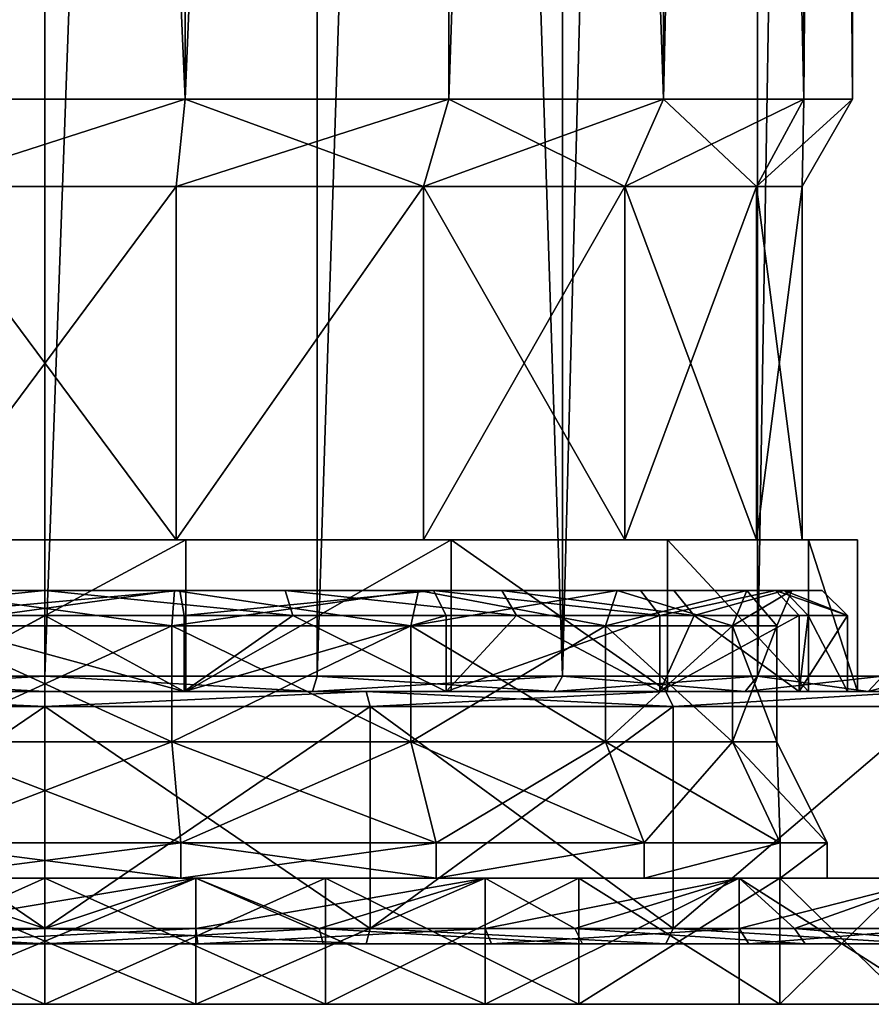
# Model space of a CAD drawing. Extents: x -25 to 195, y -156 to 155.
# Drawn here: x 0 to 16, y -156 to -137 of the extents above; entities that cross this region are included whole.
import ezdxf

# ---------------------------------------------------------------- set-up
doc = ezdxf.new("R2010")
doc.units = 0
doc.header["$MEASUREMENT"] = 0

msp = doc.modelspace()

# ---------------------------------------------------------------- linework, layer by layer
for points in [[(0, -0.300003, -17.450001), (0, -149.699997, -17.450001), (-5.3923, -149.699997, -16.5959)], [(-5.3923, -0.300003, -16.5959), (0, -0.300003, -17.450001), (-5.3923, -149.699997, -16.5959)], [(0, -0.300003, 17.450001), (-5.3923, -149.699997, 16.5959), (0, -149.699997, 17.450001)], [(0, -0.300003, 17.450001), (-5.3923, -0.300003, 16.5959), (-5.3923, -149.699997, 16.5959)], [(5.3923, -0.300003, -16.5959), (5.3923, -149.699997, -16.5959), (0, -149.699997, -17.450001)], [(0, -0.300003, -17.450001), (5.3923, -0.300003, -16.5959), (0, -149.699997, -17.450001)], [(5.3923, -0.300003, 16.5959), (0, -149.699997, 17.450001), (5.3923, -149.699997, 16.5959)], [(5.3923, -0.300003, 16.5959), (0, -0.300003, 17.450001), (0, -149.699997, 17.450001)], [(5.3923, -0.300003, -16.5959), (10.2569, -149.699997, -14.1173), (5.3923, -149.699997, -16.5959)], [(5.3923, -0.300003, -16.5959), (10.2569, -0.300003, -14.1173), (10.2569, -149.699997, -14.1173)], [(10.2569, -0.300003, 14.1173), (5.3923, -149.699997, 16.5959), (10.2569, -149.699997, 14.1173)], [(10.2569, -0.300003, 14.1173), (5.3923, -0.300003, 16.5959), (5.3923, -149.699997, 16.5959)], [(14.1173, -0.300003, -10.2569), (14.1173, -149.699997, -10.2569), (10.2569, -149.699997, -14.1173)], [(10.2569, -0.300003, -14.1173), (14.1173, -0.300003, -10.2569), (10.2569, -149.699997, -14.1173)], [(14.1173, -0.300003, 10.2569), (10.2569, -149.699997, 14.1173), (14.1173, -149.699997, 10.2569)], [(14.1173, -0.300003, 10.2569), (10.2569, -0.300003, 14.1173), (10.2569, -149.699997, 14.1173)], [(16.5959, -0.300003, -5.3923), (16.5959, -149.699997, -5.3923), (14.1173, -149.699997, -10.2569)], [(14.1173, -0.300003, -10.2569), (16.5959, -0.300003, -5.3923), (14.1173, -149.699997, -10.2569)], [(16.5959, -0.300003, 5.3923), (14.1173, -149.699997, 10.2569), (16.5959, -149.699997, 5.3923)], [(16.5959, -0.300003, 5.3923), (14.1173, -0.300003, 10.2569), (14.1173, -149.699997, 10.2569)], [(-2.7784, -138.267899, 15.7569), (2.7784, -11.677002, 15.7569), (2.7784, -138.267899, 15.7569)], [(-2.7784, -11.677002, 15.7569), (2.7784, -11.677002, 15.7569), (-2.7784, -138.267899, 15.7569)], [(2.7784, -138.267899, -15.7569), (-2.7784, -11.677002, -15.7569), (-2.7784, -138.267899, -15.7569)], [(2.7784, -11.677002, -15.7569), (-2.7784, -11.677002, -15.7569), (2.7784, -138.267899, -15.7569)], [(2.7784, -138.267899, 15.7569), (8, -11.677002, 13.8564), (8, -138.267899, 13.8564)], [(2.7784, -11.677002, 15.7569), (8, -11.677002, 13.8564), (2.7784, -138.267899, 15.7569)], [(8, -138.267899, -13.8564), (8, -11.677002, -13.8564), (2.7784, -138.267899, -15.7569)], [(8, -11.677002, -13.8564), (2.7784, -11.677002, -15.7569), (2.7784, -138.267899, -15.7569)], [(8, -138.267899, 13.8564), (12.2567, -11.677002, 10.2846), (12.2567, -138.267899, 10.2846)], [(8, -11.677002, 13.8564), (12.2567, -11.677002, 10.2846), (8, -138.267899, 13.8564)], [(12.2567, -138.267899, -10.2846), (8, -11.677002, -13.8564), (8, -138.267899, -13.8564)], [(12.2567, -11.677002, -10.2846), (8, -11.677002, -13.8564), (12.2567, -138.267899, -10.2846)], [(12.2567, -138.267899, 10.2846), (15.0351, -11.677002, 5.4723), (15.0351, -138.267899, 5.4723)], [(12.2567, -11.677002, 10.2846), (15.0351, -11.677002, 5.4723), (12.2567, -138.267899, 10.2846)], [(15.0351, -138.267899, -5.4723), (12.2567, -11.677002, -10.2846), (12.2567, -138.267899, -10.2846)], [(15.0351, -11.677002, -5.4723), (12.2567, -11.677002, -10.2846), (15.0351, -138.267899, -5.4723)], [(15.0351, -138.267899, 5.4723), (16, -11.677002), (16, -138.267899)], [(15.0351, -11.677002, 5.4723), (16, -11.677002), (15.0351, -138.267899, 5.4723)], [(16, -11.677002), (15.0351, -11.677002, -5.4723), (16, -138.267899)], [(16, -138.267899), (15.0351, -11.677002, -5.4723), (15.0351, -138.267899, -5.4723)], [(2.7784, -138.267899, -15.7569), (-2.7784, -138.267899, -15.7569), (-2.6047, -140, -14.7721)], [(-2.7784, -138.267899, 15.7569), (2.7784, -138.267899, 15.7569), (-2.6047, -140, 14.7721)], [(2.7784, -138.267899, -15.7569), (-2.6047, -140, -14.7721), (2.6047, -140, -14.7721)], [(-2.6047, -140, 14.7721), (2.7784, -138.267899, 15.7569), (2.6047, -140, 14.7721)], [(7.5, -140, -12.9904), (2.7784, -138.267899, -15.7569), (2.6047, -140, -14.7721)], [(2.6047, -140, 14.7721), (8, -138.267899, 13.8564), (7.5, -140, 12.9904)], [(2.7784, -138.267899, 15.7569), (8, -138.267899, 13.8564), (2.6047, -140, 14.7721)], [(8, -138.267899, -13.8564), (2.7784, -138.267899, -15.7569), (7.5, -140, -12.9904)], [(11.4907, -140, -9.6418), (8, -138.267899, -13.8564), (7.5, -140, -12.9904)], [(7.5, -140, 12.9904), (12.2567, -138.267899, 10.2846), (11.4907, -140, 9.6418)], [(8, -138.267899, 13.8564), (12.2567, -138.267899, 10.2846), (7.5, -140, 12.9904)], [(12.2567, -138.267899, -10.2846), (8, -138.267899, -13.8564), (11.4907, -140, -9.6418)], [(14.0954, -140, -5.1303), (12.2567, -138.267899, -10.2846), (11.4907, -140, -9.6418)], [(11.4907, -140, 9.6418), (15.0351, -138.267899, 5.4723), (14.0954, -140, 5.1303)], [(12.2567, -138.267899, 10.2846), (15.0351, -138.267899, 5.4723), (11.4907, -140, 9.6418)], [(15.0351, -138.267899, -5.4723), (12.2567, -138.267899, -10.2846), (14.0954, -140, -5.1303)], [(15, -140), (15.0351, -138.267899, -5.4723), (14.0954, -140, -5.1303)], [(14.0954, -140, 5.1303), (16, -138.267899), (15, -140)], [(15.0351, -138.267899, 5.4723), (16, -138.267899), (14.0954, -140, 5.1303)], [(16, -138.267899), (15.0351, -138.267899, -5.4723), (15, -140)], [(-2.6047, -147, 14.7721), (2.6047, -140, 14.7721), (2.6047, -147, 14.7721)], [(-2.6047, -140, 14.7721), (2.6047, -140, 14.7721), (-2.6047, -147, 14.7721)], [(2.6047, -147, -14.7721), (-2.6047, -140, -14.7721), (-2.6047, -147, -14.7721)], [(2.6047, -140, -14.7721), (-2.6047, -140, -14.7721), (2.6047, -147, -14.7721)], [(2.6047, -147, 14.7721), (7.5, -140, 12.9904), (7.5, -147, 12.9904)], [(2.6047, -140, 14.7721), (7.5, -140, 12.9904), (2.6047, -147, 14.7721)], [(7.5, -147, -12.9904), (7.5, -140, -12.9904), (2.6047, -147, -14.7721)], [(7.5, -140, -12.9904), (2.6047, -140, -14.7721), (2.6047, -147, -14.7721)], [(7.5, -147, 12.9904), (11.4907, -140, 9.6418), (11.4907, -147, 9.6418)], [(7.5, -140, 12.9904), (11.4907, -140, 9.6418), (7.5, -147, 12.9904)], [(11.4907, -147, -9.6418), (7.5, -140, -12.9904), (7.5, -147, -12.9904)], [(11.4907, -140, -9.6418), (7.5, -140, -12.9904), (11.4907, -147, -9.6418)], [(11.4907, -147, 9.6418), (14.0954, -140, 5.1303), (14.0954, -147, 5.1303)], [(11.4907, -140, 9.6418), (14.0954, -140, 5.1303), (11.4907, -147, 9.6418)], [(14.0954, -147, -5.1303), (11.4907, -140, -9.6418), (11.4907, -147, -9.6418)], [(14.0954, -140, -5.1303), (11.4907, -140, -9.6418), (14.0954, -147, -5.1303)], [(14.0954, -147, 5.1303), (15, -140), (15, -147)], [(14.0954, -140, 5.1303), (15, -140), (14.0954, -147, 5.1303)], [(15, -140), (14.0954, -140, -5.1303), (15, -147)], [(15, -147), (14.0954, -140, -5.1303), (14.0954, -147, -5.1303)], [(-2.7957, -150, 15.8554), (2.7957, -147, 15.8554), (2.7957, -150, 15.8554)], [(-2.7957, -147, 15.8554), (2.7957, -147, 15.8554), (-2.7957, -150, 15.8554)], [(2.7957, -150, -15.8554), (2.7957, -147, -15.8554), (-2.7957, -150, -15.8554)], [(2.7957, -147, -15.8554), (-2.7957, -147, -15.8554), (-2.7957, -150, -15.8554)], [(-2.7957, -147, 15.8554), (2.6047, -147, 14.7721), (2.7957, -147, 15.8554)], [(-2.6047, -147, 14.7721), (2.6047, -147, 14.7721), (-2.7957, -147, 15.8554)], [(-2.7957, -147, -15.8554), (2.6047, -147, -14.7721), (-2.6047, -147, -14.7721)], [(-2.7957, -147, -15.8554), (2.7957, -147, -15.8554), (2.6047, -147, -14.7721)], [(2.6047, -147, 14.7721), (7.5, -147, 12.9904), (2.7957, -147, 15.8554)], [(2.6047, -147, -14.7721), (8.05, -147, -13.943), (7.5, -147, -12.9904)], [(2.7957, -147, -15.8554), (8.05, -147, -13.943), (2.6047, -147, -14.7721)], [(2.7957, -150, 15.8554), (8.05, -147, 13.943), (8.05, -150, 13.943)], [(2.7957, -147, 15.8554), (8.05, -147, 13.943), (2.7957, -150, 15.8554)], [(8.05, -150, -13.943), (8.05, -147, -13.943), (2.7957, -150, -15.8554)], [(8.05, -147, -13.943), (2.7957, -147, -15.8554), (2.7957, -150, -15.8554)], [(2.7957, -147, 15.8554), (7.5, -147, 12.9904), (8.05, -147, 13.943)], [(7.5, -147, 12.9904), (11.4907, -147, 9.6418), (8.05, -147, 13.943)], [(7.5, -147, -12.9904), (8.05, -147, -13.943), (11.4907, -147, -9.6418)], [(8.05, -150, 13.943), (8.05, -147, 13.943), (12.3333, -150, 10.3489)], [(8.05, -147, 13.943), (12.3333, -147, 10.3489), (12.3333, -150, 10.3489)], [(12.3333, -150, -10.3489), (8.05, -147, -13.943), (8.05, -150, -13.943)], [(12.3333, -147, -10.3489), (8.05, -147, -13.943), (12.3333, -150, -10.3489)], [(11.4907, -147, 9.6418), (12.3333, -147, 10.3489), (8.05, -147, 13.943)], [(8.05, -147, -13.943), (12.3333, -147, -10.3489), (11.4907, -147, -9.6418)], [(14.0954, -147, 5.1303), (15.1291, -147, 5.5065), (11.4907, -147, 9.6418)], [(11.4907, -147, 9.6418), (15.1291, -147, 5.5065), (12.3333, -147, 10.3489)], [(14.0954, -147, -5.1303), (11.4907, -147, -9.6418), (15.1291, -147, -5.5065)], [(11.4907, -147, -9.6418), (12.3333, -147, -10.3489), (15.1291, -147, -5.5065)], [(12.3333, -150, 10.3489), (12.3333, -147, 10.3489), (15.1291, -150, 5.5065)], [(12.3333, -147, 10.3489), (15.1291, -147, 5.5065), (15.1291, -150, 5.5065)], [(15.1291, -150, -5.5065), (12.3333, -147, -10.3489), (12.3333, -150, -10.3489)], [(15.1291, -147, -5.5065), (12.3333, -147, -10.3489), (15.1291, -150, -5.5065)], [(15, -147), (16.1, -147), (14.0954, -147, 5.1303)], [(14.0954, -147, 5.1303), (16.1, -147), (15.1291, -147, 5.5065)], [(15, -147), (14.0954, -147, -5.1303), (16.1, -147)], [(14.0954, -147, -5.1303), (15.1291, -147, -5.5065), (16.1, -147)], [(15.1291, -150, 5.5065), (15.1291, -147, 5.5065), (16.1, -150)], [(15.1291, -147, 5.5065), (16.1, -147), (16.1, -150)], [(16.1, -147), (15.1291, -147, -5.5065), (16.1, -150)], [(16.1, -150), (15.1291, -147, -5.5065), (15.1291, -150, -5.5065)], [(0, -148, -15.4), (-4.9134, -148.5, -15.1218), (-4.7589, -148, -14.6463)], [(0, -148.5, -15.9), (-4.9134, -148.5, -15.1218), (0, -148, -15.4)], [(-2.57, -148, -14.5752), (0, -148, -15.4), (-4.7589, -148, -14.6463)], [(-2.761, -148.5, 15.6584), (2.6742, -148, 15.166), (-2.6742, -148, 15.166)], [(-2.761, -148.5, 15.6584), (2.761, -148.5, 15.6584), (2.6742, -148, 15.166)], [(-2.6742, -148, 15.166), (2.6742, -148, 15.166), (-2.57, -148, 14.5752)], [(2.5179, -148.699997, -14.2797), (-2.57, -148, -14.5752), (-2.5179, -148.699997, -14.2797)], [(2.57, -148, -14.5752), (-2.57, -148, -14.5752), (2.5179, -148.699997, -14.2797)], [(-2.57, -148, 14.5752), (2.57, -148, 14.5752), (-2.5179, -148.699997, 14.2797)], [(2.6742, -148, 15.166), (2.57, -148, 14.5752), (-2.57, -148, 14.5752)], [(-2.57, -148, -14.5752), (2.57, -148, -14.5752), (0, -148, -15.4)], [(-2.5179, -148.699997, 14.2797), (2.57, -148, 14.5752), (2.5179, -148.699997, 14.2797)], [(4.9134, -148.5, -15.1218), (0, -148.5, -15.9), (0, -148, -15.4)], [(4.9134, -148.5, -15.1218), (0, -148, -15.4), (4.7589, -148, -14.6463)], [(2.57, -148, -14.5752), (4.7589, -148, -14.6463), (0, -148, -15.4)], [(7.25, -148.699997, -12.5574), (2.57, -148, -14.5752), (2.5179, -148.699997, -14.2797)], [(2.5179, -148.699997, 14.2797), (7.4, -148, 12.8172), (7.25, -148.699997, 12.5574)], [(2.57, -148, 14.5752), (7.4, -148, 12.8172), (2.5179, -148.699997, 14.2797)], [(7.4, -148, -12.8172), (2.57, -148, -14.5752), (7.25, -148.699997, -12.5574)], [(2.6742, -148, 15.166), (7.7, -148, 13.3368), (2.57, -148, 14.5752)], [(7.7, -148, 13.3368), (7.4, -148, 12.8172), (2.57, -148, 14.5752)], [(2.57, -148, -14.5752), (7.4, -148, -12.8172), (4.7589, -148, -14.6463)], [(2.761, -148.5, 15.6584), (7.7, -148, 13.3368), (2.6742, -148, 15.166)], [(2.761, -148.5, 15.6584), (7.95, -148.5, 13.7698), (7.7, -148, 13.3368)], [(9.3458, -148.5, -12.8634), (4.7589, -148, -14.6463), (9.0519, -148, -12.4589)], [(9.3458, -148.5, -12.8634), (4.9134, -148.5, -15.1218), (4.7589, -148, -14.6463)], [(7.4, -148, -12.8172), (9.0519, -148, -12.4589), (4.7589, -148, -14.6463)], [(11.1076, -148.699997, -9.3204), (7.4, -148, -12.8172), (7.25, -148.699997, -12.5574)], [(7.25, -148.699997, 12.5574), (11.3375, -148, 9.5133), (11.1076, -148.699997, 9.3204)], [(7.4, -148, 12.8172), (11.3375, -148, 9.5133), (7.25, -148.699997, 12.5574)], [(11.3375, -148, -9.5133), (7.4, -148, -12.8172), (11.1076, -148.699997, -9.3204)], [(7.4, -148, 12.8172), (11.7971, -148, 9.8989), (11.3375, -148, 9.5133)], [(7.7, -148, 13.3368), (11.7971, -148, 9.8989), (7.4, -148, 12.8172)], [(11.3375, -148, -9.5133), (9.0519, -148, -12.4589), (7.4, -148, -12.8172)], [(7.7, -148, 13.3368), (12.1801, -148.5, 10.2203), (11.7971, -148, 9.8989)], [(7.95, -148.5, 13.7698), (12.1801, -148.5, 10.2203), (7.7, -148, 13.3368)], [(12.8634, -148.5, -9.3458), (9.0519, -148, -12.4589), (12.4589, -148, -9.0519)], [(12.8634, -148.5, -9.3458), (9.3458, -148.5, -12.8634), (9.0519, -148, -12.4589)], [(12.4589, -148, -9.0519), (9.0519, -148, -12.4589), (11.3375, -148, -9.5133)], [(13.6255, -148.699997, -4.9593), (11.3375, -148, -9.5133), (11.1076, -148.699997, -9.3204)], [(11.1076, -148.699997, 9.3204), (13.9075, -148, 5.0619), (13.6255, -148.699997, 4.9593)], [(11.3375, -148, 9.5133), (13.9075, -148, 5.0619), (11.1076, -148.699997, 9.3204)], [(13.9075, -148, -5.0619), (11.3375, -148, -9.5133), (13.6255, -148.699997, -4.9593)], [(11.7971, -148, 9.8989), (13.9075, -148, 5.0619), (11.3375, -148, 9.5133)], [(13.9075, -148, -5.0619), (12.4589, -148, -9.0519), (11.3375, -148, -9.5133)], [(11.7971, -148, 9.8989), (14.4713, -148, 5.2671), (13.9075, -148, 5.0619)], [(12.1801, -148.5, 10.2203), (14.4713, -148, 5.2671), (11.7971, -148, 9.8989)], [(12.1801, -148.5, 10.2203), (14.9411, -148.5, 5.4381), (14.4713, -148, 5.2671)], [(14.6463, -148, -4.7589), (12.8634, -148.5, -9.3458), (12.4589, -148, -9.0519)], [(14.6463, -148, -4.7589), (12.4589, -148, -9.0519), (13.9075, -148, -5.0619)], [(15.1218, -148.5, -4.9134), (12.8634, -148.5, -9.3458), (14.6463, -148, -4.7589)], [(14.5, -148.699997), (13.9075, -148, -5.0619), (13.6255, -148.699997, -4.9593)], [(13.6255, -148.699997, 4.9593), (14.8, -148), (14.5, -148.699997)], [(13.9075, -148, 5.0619), (14.8, -148), (13.6255, -148.699997, 4.9593)], [(14.8, -148), (13.9075, -148, -5.0619), (14.5, -148.699997)], [(14.4713, -148, 5.2671), (14.8, -148), (13.9075, -148, 5.0619)], [(14.8, -148), (14.6463, -148, -4.7589), (13.9075, -148, -5.0619)], [(14.4713, -148, 5.2671), (15.4, -148), (14.8, -148)], [(14.4713, -148, 5.2671), (15.9, -148.5), (15.4, -148)], [(14.9411, -148.5, 5.4381), (15.9, -148.5), (14.4713, -148, 5.2671)], [(15.9, -148.5), (14.6463, -148, -4.7589), (15.4, -148)], [(15.9, -148.5), (15.1218, -148.5, -4.9134), (14.6463, -148, -4.7589)], [(15.4, -148), (14.6463, -148, -4.7589), (14.8, -148)], [(-2.761, -150, -15.6584), (-4.9134, -148.5, -15.1218), (0, -148.5, -15.9)], [(2.761, -150, -15.6584), (-2.761, -150, -15.6584), (0, -148.5, -15.9)], [(2.761, -150, 15.6584), (2.761, -148.5, 15.6584), (-2.761, -148.5, 15.6584)], [(-2.761, -150, 15.6584), (2.761, -150, 15.6584), (-2.761, -148.5, 15.6584)], [(2.761, -150, -15.6584), (0, -148.5, -15.9), (4.9134, -148.5, -15.1218)], [(7.95, -150, -13.7698), (2.761, -150, -15.6584), (4.9134, -148.5, -15.1218)], [(2.761, -150, 15.6584), (7.95, -148.5, 13.7698), (2.761, -148.5, 15.6584)], [(2.761, -150, 15.6584), (7.95, -150, 13.7698), (7.95, -148.5, 13.7698)], [(7.95, -150, -13.7698), (4.9134, -148.5, -15.1218), (9.3458, -148.5, -12.8634)], [(12.1801, -150, -10.2203), (7.95, -150, -13.7698), (9.3458, -148.5, -12.8634)], [(7.95, -150, 13.7698), (12.1801, -148.5, 10.2203), (7.95, -148.5, 13.7698)], [(7.95, -150, 13.7698), (12.1801, -150, 10.2203), (12.1801, -148.5, 10.2203)], [(12.1801, -150, -10.2203), (9.3458, -148.5, -12.8634), (12.8634, -148.5, -9.3458)], [(14.9411, -150, -5.4381), (12.1801, -150, -10.2203), (12.8634, -148.5, -9.3458)], [(12.1801, -150, 10.2203), (14.9411, -148.5, 5.4381), (12.1801, -148.5, 10.2203)], [(12.1801, -150, 10.2203), (14.9411, -150, 5.4381), (14.9411, -148.5, 5.4381)], [(14.9411, -150, -5.4381), (12.8634, -148.5, -9.3458), (15.1218, -148.5, -4.9134)], [(15.9, -150), (14.9411, -150, -5.4381), (15.1218, -148.5, -4.9134)], [(14.9411, -150, 5.4381), (15.9, -150), (15.9, -148.5)], [(14.9411, -150, 5.4381), (15.9, -148.5), (14.9411, -148.5, 5.4381)], [(15.9, -150), (15.1218, -148.5, -4.9134), (15.9, -148.5)], [(2.5179, -148.699997, 14.2797), (-2.5179, -151, 14.2797), (-2.5179, -148.699997, 14.2797)], [(2.5179, -151, 14.2797), (-2.5179, -151, 14.2797), (2.5179, -148.699997, 14.2797)], [(-2.5179, -148.699997, -14.2797), (2.5179, -151, -14.2797), (2.5179, -148.699997, -14.2797)], [(-2.5179, -151, -14.2797), (2.5179, -151, -14.2797), (-2.5179, -148.699997, -14.2797)], [(7.25, -148.699997, 12.5574), (2.5179, -151, 14.2797), (2.5179, -148.699997, 14.2797)], [(7.25, -151, 12.5574), (2.5179, -151, 14.2797), (7.25, -148.699997, 12.5574)], [(2.5179, -148.699997, -14.2797), (7.25, -151, -12.5574), (7.25, -148.699997, -12.5574)], [(2.5179, -151, -14.2797), (7.25, -151, -12.5574), (2.5179, -148.699997, -14.2797)], [(11.1076, -148.699997, 9.3204), (7.25, -151, 12.5574), (7.25, -148.699997, 12.5574)], [(11.1076, -151, 9.3204), (7.25, -151, 12.5574), (11.1076, -148.699997, 9.3204)], [(7.25, -148.699997, -12.5574), (11.1076, -151, -9.3204), (11.1076, -148.699997, -9.3204)], [(7.25, -151, -12.5574), (11.1076, -151, -9.3204), (7.25, -148.699997, -12.5574)], [(13.6255, -148.699997, 4.9593), (11.1076, -151, 9.3204), (11.1076, -148.699997, 9.3204)], [(13.6255, -151, 4.9593), (11.1076, -151, 9.3204), (13.6255, -148.699997, 4.9593)], [(11.1076, -148.699997, -9.3204), (13.6255, -151, -4.9593), (13.6255, -148.699997, -4.9593)], [(11.1076, -151, -9.3204), (13.6255, -151, -4.9593), (11.1076, -148.699997, -9.3204)], [(14.5, -151), (13.6255, -151, 4.9593), (14.5, -148.699997)], [(14.5, -148.699997), (13.6255, -151, 4.9593), (13.6255, -148.699997, 4.9593)], [(13.6255, -148.699997, -4.9593), (14.5, -151), (14.5, -148.699997)], [(13.6255, -151, -4.9593), (14.5, -151), (13.6255, -148.699997, -4.9593)], [(-5.3923, -149.699997, -16.5959), (0, -149.699997, -17.450001), (-5.2996, -150, -16.3106)], [(0, -150, 17.15), (-5.3923, -149.699997, 16.5959), (-5.2996, -150, 16.3106)], [(0, -149.699997, 17.450001), (-5.3923, -149.699997, 16.5959), (0, -150, 17.15)], [(-5.2996, -150, -16.3106), (0, -149.699997, -17.450001), (0, -150, -17.15)], [(0, -149.699997, -17.450001), (5.2996, -150, -16.3106), (0, -150, -17.15)], [(0, -149.699997, -17.450001), (5.3923, -149.699997, -16.5959), (5.2996, -150, -16.3106)], [(5.2996, -150, 16.3106), (0, -149.699997, 17.450001), (0, -150, 17.15)], [(5.3923, -149.699997, 16.5959), (0, -149.699997, 17.450001), (5.2996, -150, 16.3106)], [(5.3923, -149.699997, -16.5959), (10.0805, -150, -13.8746), (5.2996, -150, -16.3106)], [(10.2569, -149.699997, 14.1173), (5.2996, -150, 16.3106), (10.0805, -150, 13.8746)], [(10.2569, -149.699997, 14.1173), (5.3923, -149.699997, 16.5959), (5.2996, -150, 16.3106)], [(5.3923, -149.699997, -16.5959), (10.2569, -149.699997, -14.1173), (10.0805, -150, -13.8746)], [(10.2569, -149.699997, -14.1173), (13.8746, -150, -10.0805), (10.0805, -150, -13.8746)], [(14.1173, -149.699997, 10.2569), (10.0805, -150, 13.8746), (13.8746, -150, 10.0805)], [(14.1173, -149.699997, 10.2569), (10.2569, -149.699997, 14.1173), (10.0805, -150, 13.8746)], [(10.2569, -149.699997, -14.1173), (14.1173, -149.699997, -10.2569), (13.8746, -150, -10.0805)], [(14.1173, -149.699997, -10.2569), (16.3106, -150, -5.2996), (13.8746, -150, -10.0805)], [(16.5959, -149.699997, 5.3923), (13.8746, -150, 10.0805), (16.3106, -150, 5.2996)], [(16.5959, -149.699997, 5.3923), (14.1173, -149.699997, 10.2569), (13.8746, -150, 10.0805)], [(14.1173, -149.699997, -10.2569), (16.5959, -149.699997, -5.3923), (16.3106, -150, -5.2996)], [(16.3106, -150, -5.2996), (17.450001, -149.699997), (17.15, -150)], [(16.5959, -149.699997, -5.3923), (17.450001, -149.699997), (16.3106, -150, -5.2996)], [(17.15, -150), (16.5959, -149.699997, 5.3923), (16.3106, -150, 5.2996)], [(0, -150.300003, -24.9), (-6.4446, -150.300003, -24.0516), (-6.3669, -150, -23.761801)], [(-6.4446, -150.300003, 24.0516), (0, -150.300003, 24.9), (-6.3669, -150, 23.761801)], [(0, -150.300003, -24.9), (-6.3669, -150, -23.761801), (0, -150, -24.6)], [(-6.3669, -150, 23.761801), (0, -150.300003, 24.9), (0, -150, 24.6)], [(0, -150, 24.6), (-2.761, -150, 15.6584), (-6.3669, -150, 23.761801)], [(-2.761, -150, -15.6584), (0, -150, -24.6), (-6.3669, -150, -23.761801)], [(-2.7957, -150, 15.8554), (0, -150, 17.15), (-5.2996, -150, 16.3106)], [(-5.2996, -150, -16.3106), (0, -150, -17.15), (-2.7957, -150, -15.8554)], [(-2.7957, -150, 15.8554), (2.7957, -150, 15.8554), (0, -150, 17.15)], [(0, -150, -17.15), (2.7957, -150, -15.8554), (-2.7957, -150, -15.8554)], [(0, -150, 24.6), (2.761, -150, 15.6584), (-2.761, -150, 15.6584)], [(2.761, -150, -15.6584), (0, -150, -24.6), (-2.761, -150, -15.6584)], [(2.7957, -150, 15.8554), (5.2996, -150, 16.3106), (0, -150, 17.15)], [(0, -150, -17.15), (5.2996, -150, -16.3106), (2.7957, -150, -15.8554)], [(0, -150.300003, 24.9), (6.3669, -150, 23.761801), (0, -150, 24.6)], [(0, -150.300003, 24.9), (6.4446, -150.300003, 24.0516), (6.3669, -150, 23.761801)], [(6.3669, -150, 23.761801), (2.761, -150, 15.6584), (0, -150, 24.6)], [(2.761, -150, -15.6584), (6.3669, -150, -23.761801), (0, -150, -24.6)], [(6.3669, -150, -23.761801), (0, -150.300003, -24.9), (0, -150, -24.6)], [(6.4446, -150.300003, -24.0516), (0, -150.300003, -24.9), (6.3669, -150, -23.761801)], [(6.3669, -150, 23.761801), (7.95, -150, 13.7698), (2.761, -150, 15.6584)], [(7.95, -150, -13.7698), (6.3669, -150, -23.761801), (2.761, -150, -15.6584)], [(2.7957, -150, 15.8554), (8.05, -150, 13.943), (5.2996, -150, 16.3106)], [(5.2996, -150, -16.3106), (8.05, -150, -13.943), (2.7957, -150, -15.8554)], [(8.05, -150, 13.943), (10.0805, -150, 13.8746), (5.2996, -150, 16.3106)], [(5.2996, -150, -16.3106), (10.0805, -150, -13.8746), (8.05, -150, -13.943)], [(6.3669, -150, 23.761801), (12.45, -150.300003, 21.563999), (12.3, -150, 21.304199)], [(6.4446, -150.300003, 24.0516), (12.45, -150.300003, 21.563999), (6.3669, -150, 23.761801)], [(12.3, -150, 21.304199), (7.95, -150, 13.7698), (6.3669, -150, 23.761801)], [(7.95, -150, -13.7698), (12.3, -150, -21.304199), (6.3669, -150, -23.761801)], [(12.3, -150, -21.304199), (6.4446, -150.300003, -24.0516), (6.3669, -150, -23.761801)], [(12.45, -150.300003, -21.563999), (6.4446, -150.300003, -24.0516), (12.3, -150, -21.304199)], [(12.3, -150, 21.304199), (17.3948, -150, 17.3948), (7.95, -150, 13.7698)], [(17.3948, -150, 17.3948), (12.1801, -150, 10.2203), (7.95, -150, 13.7698)], [(12.1801, -150, -10.2203), (17.3948, -150, -17.3948), (7.95, -150, -13.7698)], [(7.95, -150, -13.7698), (17.3948, -150, -17.3948), (12.3, -150, -21.304199)], [(8.05, -150, 13.943), (12.3333, -150, 10.3489), (10.0805, -150, 13.8746)], [(8.05, -150, -13.943), (10.0805, -150, -13.8746), (12.3333, -150, -10.3489)], [(12.3333, -150, 10.3489), (13.8746, -150, 10.0805), (10.0805, -150, 13.8746)], [(12.3333, -150, -10.3489), (10.0805, -150, -13.8746), (13.8746, -150, -10.0805)], [(17.3948, -150, 17.3948), (21.304199, -150, 12.3), (12.1801, -150, 10.2203)], [(21.304199, -150, 12.3), (14.9411, -150, 5.4381), (12.1801, -150, 10.2203)], [(14.9411, -150, -5.4381), (21.304199, -150, -12.3), (12.1801, -150, -10.2203)], [(21.304199, -150, -12.3), (17.3948, -150, -17.3948), (12.1801, -150, -10.2203)], [(12.45, -150.300003, 21.563999), (17.3948, -150, 17.3948), (12.3, -150, 21.304199)], [(17.3948, -150, -17.3948), (12.45, -150.300003, -21.563999), (12.3, -150, -21.304199)], [(12.3333, -150, 10.3489), (15.1291, -150, 5.5065), (13.8746, -150, 10.0805)], [(12.3333, -150, -10.3489), (13.8746, -150, -10.0805), (15.1291, -150, -5.5065)], [(12.45, -150.300003, 21.563999), (17.607, -150.300003, 17.607), (17.3948, -150, 17.3948)], [(17.607, -150.300003, -17.607), (12.45, -150.300003, -21.563999), (17.3948, -150, -17.3948)], [(15.1291, -150, 5.5065), (16.3106, -150, 5.2996), (13.8746, -150, 10.0805)], [(15.1291, -150, -5.5065), (13.8746, -150, -10.0805), (16.3106, -150, -5.2996)], [(14.9411, -150, 5.4381), (23.761801, -150, 6.3669), (15.9, -150)], [(21.304199, -150, 12.3), (23.761801, -150, 6.3669), (14.9411, -150, 5.4381)], [(15.9, -150), (23.761801, -150, -6.3669), (14.9411, -150, -5.4381)], [(23.761801, -150, -6.3669), (21.304199, -150, -12.3), (14.9411, -150, -5.4381)], [(15.1291, -150, 5.5065), (16.1, -150), (16.3106, -150, 5.2996)], [(15.1291, -150, -5.5065), (16.3106, -150, -5.2996), (16.1, -150)], [(23.761801, -150, 6.3669), (24.6, -150), (15.9, -150)], [(24.6, -150), (23.761801, -150, -6.3669), (15.9, -150)], [(16.1, -150), (17.15, -150), (16.3106, -150, 5.2996)], [(16.1, -150), (16.3106, -150, -5.2996), (17.15, -150)], [(-6.4446, -154.699997, 24.0516), (0, -150.300003, 24.9), (-6.4446, -150.300003, 24.0516)], [(-6.4446, -154.699997, 24.0516), (0, -154.699997, 24.9), (0, -150.300003, 24.9)], [(0, -154.699997, -24.9), (-6.4446, -150.300003, -24.0516), (0, -150.300003, -24.9)], [(0, -154.699997, -24.9), (-6.4446, -154.699997, -24.0516), (-6.4446, -150.300003, -24.0516)], [(0, -154.699997, 24.9), (6.4446, -150.300003, 24.0516), (0, -150.300003, 24.9)], [(0, -154.699997, 24.9), (6.4446, -154.699997, 24.0516), (6.4446, -150.300003, 24.0516)], [(6.4446, -154.699997, -24.0516), (0, -150.300003, -24.9), (6.4446, -150.300003, -24.0516)], [(6.4446, -154.699997, -24.0516), (0, -154.699997, -24.9), (0, -150.300003, -24.9)], [(6.4446, -154.699997, 24.0516), (12.45, -150.300003, 21.563999), (6.4446, -150.300003, 24.0516)], [(6.4446, -154.699997, 24.0516), (12.45, -154.699997, 21.563999), (12.45, -150.300003, 21.563999)], [(12.45, -154.699997, -21.563999), (6.4446, -150.300003, -24.0516), (12.45, -150.300003, -21.563999)], [(12.45, -154.699997, -21.563999), (6.4446, -154.699997, -24.0516), (6.4446, -150.300003, -24.0516)], [(12.45, -154.699997, 21.563999), (17.607, -150.300003, 17.607), (12.45, -150.300003, 21.563999)], [(12.45, -154.699997, 21.563999), (17.607, -154.699997, 17.607), (17.607, -150.300003, 17.607)], [(12.45, -154.699997, -21.563999), (12.45, -150.300003, -21.563999), (17.607, -150.300003, -17.607)], [(17.607, -154.699997, -17.607), (12.45, -154.699997, -21.563999), (17.607, -150.300003, -17.607)], [(-2.6915, -153, -15.2645), (2.6915, -153, -15.2645), (-2.5179, -151, -14.2797)], [(2.5179, -151, 14.2797), (-2.6915, -153, 15.2645), (-2.5179, -151, 14.2797)], [(2.6915, -153, 15.2645), (-2.6915, -153, 15.2645), (2.5179, -151, 14.2797)], [(-2.5179, -151, -14.2797), (2.6915, -153, -15.2645), (2.5179, -151, -14.2797)], [(2.5179, -151, -14.2797), (7.75, -153, -13.4234), (7.25, -151, -12.5574)], [(2.6915, -153, -15.2645), (7.75, -153, -13.4234), (2.5179, -151, -14.2797)], [(7.25, -151, 12.5574), (2.6915, -153, 15.2645), (2.5179, -151, 14.2797)], [(7.75, -153, 13.4234), (2.6915, -153, 15.2645), (7.25, -151, 12.5574)], [(7.25, -151, -12.5574), (11.8737, -153, -9.9632), (11.1076, -151, -9.3204)], [(7.75, -153, -13.4234), (11.8737, -153, -9.9632), (7.25, -151, -12.5574)], [(11.1076, -151, 9.3204), (7.75, -153, 13.4234), (7.25, -151, 12.5574)], [(11.8737, -153, 9.9632), (7.75, -153, 13.4234), (11.1076, -151, 9.3204)], [(11.1076, -151, -9.3204), (14.5652, -153, -5.3013), (13.6255, -151, -4.9593)], [(11.8737, -153, -9.9632), (14.5652, -153, -5.3013), (11.1076, -151, -9.3204)], [(13.6255, -151, 4.9593), (11.8737, -153, 9.9632), (11.1076, -151, 9.3204)], [(14.5652, -153, 5.3013), (11.8737, -153, 9.9632), (13.6255, -151, 4.9593)], [(13.6255, -151, -4.9593), (15.5, -153), (14.5, -151)], [(14.5652, -153, -5.3013), (15.5, -153), (13.6255, -151, -4.9593)], [(14.5, -151), (14.5652, -153, 5.3013), (13.6255, -151, 4.9593)], [(15.5, -153), (14.5652, -153, 5.3013), (14.5, -151)], [(2.6915, -153, 15.2645), (-2.6915, -153.699997, 15.2645), (-2.6915, -153, 15.2645)], [(2.6915, -153.699997, 15.2645), (-2.6915, -153.699997, 15.2645), (2.6915, -153, 15.2645)], [(-2.6915, -153, -15.2645), (2.6915, -153.699997, -15.2645), (2.6915, -153, -15.2645)], [(-2.6915, -153.699997, -15.2645), (2.6915, -153.699997, -15.2645), (-2.6915, -153, -15.2645)], [(7.75, -153, 13.4234), (2.6915, -153.699997, 15.2645), (2.6915, -153, 15.2645)], [(7.75, -153.699997, 13.4234), (2.6915, -153.699997, 15.2645), (7.75, -153, 13.4234)], [(2.6915, -153, -15.2645), (7.75, -153.699997, -13.4234), (7.75, -153, -13.4234)], [(2.6915, -153.699997, -15.2645), (7.75, -153.699997, -13.4234), (2.6915, -153, -15.2645)], [(11.8737, -153, 9.9632), (7.75, -153.699997, 13.4234), (7.75, -153, 13.4234)], [(11.8737, -153.699997, 9.9632), (7.75, -153.699997, 13.4234), (11.8737, -153, 9.9632)], [(7.75, -153, -13.4234), (7.75, -153.699997, -13.4234), (11.8737, -153, -9.9632)], [(7.75, -153.699997, -13.4234), (11.8737, -153.699997, -9.9632), (11.8737, -153, -9.9632)], [(14.5652, -153, 5.3013), (11.8737, -153.699997, 9.9632), (11.8737, -153, 9.9632)], [(14.5652, -153.699997, 5.3013), (11.8737, -153.699997, 9.9632), (14.5652, -153, 5.3013)], [(11.8737, -153, -9.9632), (11.8737, -153.699997, -9.9632), (14.5652, -153, -5.3013)], [(11.8737, -153.699997, -9.9632), (14.5652, -153.699997, -5.3013), (14.5652, -153, -5.3013)], [(15.5, -153.699997), (14.5652, -153.699997, 5.3013), (15.5, -153)], [(15.5, -153), (14.5652, -153.699997, 5.3013), (14.5652, -153, 5.3013)], [(14.5652, -153, -5.3013), (14.5652, -153.699997, -5.3013), (15.5, -153)], [(14.5652, -153.699997, -5.3013), (15.5, -153.699997), (15.5, -153)], [(0, -153.699997, -18), (-5.5623, -153.700043, -17.118999), (0.000018, -156.199997, -18)], [(-5.5623, -153.700043, 17.118999), (0, -153.699997, 18), (-5.562282, -156.200043, 17.118999)], [(-5.5623, -153.700043, 17.118999), (-2.9886, -153.700012, 20.786301), (0, -153.699997, 18)], [(-2.9886, -153.700012, -20.786301), (-5.5623, -153.700043, -17.118999), (0, -153.699997, -18)], [(0.000018, -156.199997, -18), (-5.5623, -153.700043, -17.118999), (-5.562282, -156.200043, -17.118999)], [(-5.562282, -156.200043, 17.118999), (0, -153.699997, 18), (0.000018, -156.199997, 18)], [(-5.4352, -154.699997, -20.284401), (0, -154.699997, -21), (-2.9886, -153.699997, -20.786301)], [(-2.9886, -153.700012, -20.786301), (2.9886, -153.699982, -20.786301), (2.988618, -156.199982, -20.786301)], [(2.9886, -153.699982, 20.786301), (-2.9886, -153.700012, 20.786301), (-2.988582, -156.200012, 20.786301)], [(-2.9886, -153.700012, 20.786301), (2.9886, -153.699982, 20.786301), (0, -153.699997, 18)], [(-2.9886, -153.700012, -20.786301), (0, -153.699997, -18), (2.9886, -153.699982, -20.786301)], [(-2.9886, -153.699997, -20.786301), (0, -154.699997, -21), (2.9886, -153.699997, -20.786301)], [(2.9886, -153.699997, 20.786301), (-2.9886, -154.699997, 20.786301), (-2.9886, -153.699997, 20.786301)], [(2.9886, -154.699997, 20.786301), (-2.9886, -154.699997, 20.786301), (2.9886, -153.699997, 20.786301)], [(2.9886, -153.699997, 20.786301), (-2.9886, -153.699997, 20.786301), (-2.6915, -153.699997, 15.2645)], [(2.9886, -153.699997, -20.786301), (-2.6915, -153.699997, -15.2645), (-2.9886, -153.699997, -20.786301)], [(-2.9886, -153.700012, -20.786301), (2.988618, -156.199982, -20.786301), (-2.988582, -156.200012, -20.786301)], [(2.9886, -153.699982, 20.786301), (-2.988582, -156.200012, 20.786301), (2.988618, -156.199982, 20.786301)], [(2.6915, -153.699997, 15.2645), (2.9886, -153.699997, 20.786301), (-2.6915, -153.699997, 15.2645)], [(2.9886, -153.699997, -20.786301), (2.6915, -153.699997, -15.2645), (-2.6915, -153.699997, -15.2645)], [(5.5623, -153.699951, -17.118999), (0, -153.699997, -18), (5.562318, -156.199951, -17.118999)], [(0, -153.699997, 18), (5.5623, -153.699951, 17.118999), (0.000018, -156.199997, 18)], [(0, -153.699997, 18), (2.9886, -153.699982, 20.786301), (5.5623, -153.699951, 17.118999)], [(0, -153.699997, -18), (5.5623, -153.699951, -17.118999), (2.9886, -153.699982, -20.786301)], [(0, -154.699997, -21), (5.4352, -154.699997, -20.284401), (2.9886, -153.699997, -20.786301)], [(5.562318, -156.199951, -17.118999), (0, -153.699997, -18), (0.000018, -156.199997, -18)], [(0.000018, -156.199997, 18), (5.5623, -153.699951, 17.118999), (5.562318, -156.199951, 17.118999)], [(8.7237, -153.699997, 19.102301), (2.9886, -153.699997, 20.786301), (2.6915, -153.699997, 15.2645)], [(7.75, -153.699997, 13.4234), (8.7237, -153.699997, 19.102301), (2.6915, -153.699997, 15.2645)], [(8.7237, -153.699997, -19.102301), (2.6915, -153.699997, -15.2645), (2.9886, -153.699997, -20.786301)], [(8.7237, -153.699997, -19.102301), (7.75, -153.699997, -13.4234), (2.6915, -153.699997, -15.2645)], [(2.9886, -153.699982, -20.786301), (8.7237, -153.699936, -19.102301), (8.723718, -156.199936, -19.102301)], [(8.7237, -153.699936, 19.102301), (2.9886, -153.699982, 20.786301), (2.988618, -156.199982, 20.786301)], [(5.5623, -153.699951, 17.118999), (2.9886, -153.699982, 20.786301), (8.7237, -153.699936, 19.102301)], [(2.9886, -153.699982, -20.786301), (5.5623, -153.699951, -17.118999), (8.7237, -153.699936, -19.102301)], [(2.9886, -153.699982, -20.786301), (8.723718, -156.199936, -19.102301), (2.988618, -156.199982, -20.786301)], [(2.9886, -153.699997, -20.786301), (5.4352, -154.699997, -20.284401), (8.7237, -153.699997, -19.102301)], [(8.7237, -153.699997, 19.102301), (2.9886, -154.699997, 20.786301), (2.9886, -153.699997, 20.786301)], [(8.7237, -154.699997, 19.102301), (2.9886, -154.699997, 20.786301), (8.7237, -153.699997, 19.102301)], [(8.7237, -153.699936, 19.102301), (2.988618, -156.199982, 20.786301), (8.723718, -156.199936, 19.102301)], [(5.4352, -154.699997, -20.284401), (10.5, -154.699997, -18.186501), (8.7237, -153.699997, -19.102301)], [(10.5801, -153.699921, -14.5623), (5.5623, -153.699951, -17.118999), (10.580118, -156.199921, -14.5623)], [(5.5623, -153.699951, 17.118999), (10.5801, -153.699921, 14.5623), (5.562318, -156.199951, 17.118999)], [(5.5623, -153.699951, 17.118999), (8.7237, -153.699936, 19.102301), (10.5801, -153.699921, 14.5623)], [(5.5623, -153.699951, -17.118999), (10.5801, -153.699921, -14.5623), (8.7237, -153.699936, -19.102301)], [(10.580118, -156.199921, -14.5623), (5.5623, -153.699951, -17.118999), (5.562318, -156.199951, -17.118999)], [(5.562318, -156.199951, 17.118999), (10.5801, -153.699921, 14.5623), (10.580118, -156.199921, 14.5623)], [(13.7521, -153.699997, 15.8707), (8.7237, -153.699997, 19.102301), (7.75, -153.699997, 13.4234)], [(11.8737, -153.699997, 9.9632), (13.7521, -153.699997, 15.8707), (7.75, -153.699997, 13.4234)], [(13.7521, -153.699997, -15.8707), (7.75, -153.699997, -13.4234), (8.7237, -153.699997, -19.102301)], [(13.7521, -153.699997, -15.8707), (11.8737, -153.699997, -9.9632), (7.75, -153.699997, -13.4234)], [(8.7237, -153.699936, -19.102301), (13.7521, -153.69989, -15.8707), (8.723718, -156.199936, -19.102301)], [(13.7521, -153.69989, 15.8707), (8.7237, -153.699936, 19.102301), (8.723718, -156.199936, 19.102301)], [(10.5801, -153.699921, 14.5623), (8.7237, -153.699936, 19.102301), (13.7521, -153.69989, 15.8707)], [(8.7237, -153.699936, -19.102301), (10.5801, -153.699921, -14.5623), (13.7521, -153.69989, -15.8707)], [(8.7237, -153.699997, -19.102301), (10.5, -154.699997, -18.186501), (13.7521, -153.699997, -15.8707)], [(13.7521, -153.699997, 15.8707), (8.7237, -154.699997, 19.102301), (8.7237, -153.699997, 19.102301)], [(13.7521, -154.699997, 15.8707), (8.7237, -154.699997, 19.102301), (13.7521, -153.699997, 15.8707)], [(13.7521, -153.69989, -15.8707), (13.752118, -156.19989, -15.8707), (8.723718, -156.199936, -19.102301)], [(13.7521, -153.69989, 15.8707), (8.723718, -156.199936, 19.102301), (13.752118, -156.19989, 15.8707)], [(10.5, -154.699997, -18.186501), (14.8492, -154.699997, -14.8492), (13.7521, -153.699997, -15.8707)], [(14.5623, -153.69989, -10.5801), (10.5801, -153.699921, -14.5623), (14.562318, -156.19989, -10.5801)], [(10.5801, -153.699921, 14.5623), (14.5623, -153.69989, 10.5801), (10.580118, -156.199921, 14.5623)], [(10.5801, -153.699921, 14.5623), (13.7521, -153.69989, 15.8707), (14.5623, -153.69989, 10.5801)], [(10.5801, -153.699921, -14.5623), (14.5623, -153.69989, -10.5801), (13.7521, -153.69989, -15.8707)], [(14.562318, -156.19989, -10.5801), (10.5801, -153.699921, -14.5623), (10.580118, -156.199921, -14.5623)], [(10.580118, -156.199921, 14.5623), (14.5623, -153.69989, 10.5801), (14.562318, -156.19989, 10.5801)], [(17.6663, -153.699997, 11.3535), (13.7521, -153.699997, 15.8707), (11.8737, -153.699997, 9.9632)], [(14.5652, -153.699997, 5.3013), (17.6663, -153.699997, 11.3535), (11.8737, -153.699997, 9.9632)], [(17.6663, -153.699997, -11.3535), (14.5652, -153.699997, -5.3013), (11.8737, -153.699997, -9.9632)], [(13.7521, -153.699997, -15.8707), (17.6663, -153.699997, -11.3535), (11.8737, -153.699997, -9.9632)], [(13.7521, -153.69989, -15.8707), (17.6663, -153.699875, -11.3535), (17.666317, -156.199875, -11.3535)], [(17.6663, -153.699875, 11.3535), (13.7521, -153.69989, 15.8707), (17.666317, -156.199875, 11.3535)], [(14.5623, -153.69989, 10.5801), (13.7521, -153.69989, 15.8707), (17.6663, -153.699875, 11.3535)], [(13.7521, -153.69989, -15.8707), (14.5623, -153.69989, -10.5801), (17.6663, -153.699875, -11.3535)], [(13.7521, -153.69989, -15.8707), (17.666317, -156.199875, -11.3535), (13.752118, -156.19989, -15.8707)], [(13.7521, -153.69989, 15.8707), (13.752118, -156.19989, 15.8707), (17.666317, -156.199875, 11.3535)], [(13.7521, -153.699997, -15.8707), (14.8492, -154.699997, -14.8492), (17.6663, -153.699997, -11.3535)], [(17.6663, -153.699997, 11.3535), (13.7521, -154.699997, 15.8707), (13.7521, -153.699997, 15.8707)], [(17.6663, -154.699997, 11.3535), (13.7521, -154.699997, 15.8707), (17.6663, -153.699997, 11.3535)], [(17.118999, -153.699875, -5.5623), (14.5623, -153.69989, -10.5801), (17.119017, -156.199875, -5.5623)], [(14.5623, -153.69989, 10.5801), (17.118999, -153.699875, 5.5623), (14.562318, -156.19989, 10.5801)], [(17.118999, -153.699875, 5.5623), (14.5623, -153.69989, 10.5801), (17.6663, -153.699875, 11.3535)], [(14.5623, -153.69989, -10.5801), (17.118999, -153.699875, -5.5623), (17.6663, -153.699875, -11.3535)], [(17.119017, -156.199875, -5.5623), (14.5623, -153.69989, -10.5801), (14.562318, -156.19989, -10.5801)], [(14.562318, -156.19989, 10.5801), (17.118999, -153.699875, 5.5623), (17.119017, -156.199875, 5.5623)], [(20.149401, -153.699997, 5.9164), (17.6663, -153.699997, 11.3535), (14.5652, -153.699997, 5.3013)], [(15.5, -153.699997), (20.149401, -153.699997, 5.9164), (14.5652, -153.699997, 5.3013)], [(20.149401, -153.699997, -5.9164), (15.5, -153.699997), (14.5652, -153.699997, -5.3013)], [(17.6663, -153.699997, -11.3535), (20.149401, -153.699997, -5.9164), (14.5652, -153.699997, -5.3013)], [(14.8492, -154.699997, -14.8492), (18.186501, -154.699997, -10.5), (17.6663, -153.699997, -11.3535)], [(21, -153.699997), (20.149401, -153.699997, 5.9164), (15.5, -153.699997)], [(20.149401, -153.699997, -5.9164), (21, -153.699997), (15.5, -153.699997)], [(0, -155, 24.6), (-6.4446, -154.699997, 24.0516), (-6.3669, -155, 23.761801)], [(0, -154.699997, 24.9), (-6.4446, -154.699997, 24.0516), (0, -155, 24.6)], [(-6.4446, -154.699997, -24.0516), (0, -154.699997, -24.9), (-6.3669, -155, -23.761801)], [(-6.3669, -155, -23.761801), (0, -154.699997, -24.9), (0, -155, -24.6)], [(-5.5128, -155, -20.5742), (0, -155, -21.299999), (-5.4352, -154.699997, -20.284401)], [(-5.4352, -154.699997, -20.284401), (0, -155, -21.299999), (0, -154.699997, -21)], [(2.9886, -154.699997, 20.786301), (-3.0313, -155, 21.0832), (-2.9886, -154.699997, 20.786301)], [(3.0313, -155, 21.0832), (-3.0313, -155, 21.0832), (2.9886, -154.699997, 20.786301)], [(0, -154.699997, -24.9), (6.3669, -155, -23.761801), (0, -155, -24.6)], [(0, -154.699997, -24.9), (6.4446, -154.699997, -24.0516), (6.3669, -155, -23.761801)], [(0, -155, -21.299999), (5.4352, -154.699997, -20.284401), (0, -154.699997, -21)], [(0, -155, -21.299999), (5.5128, -155, -20.5742), (5.4352, -154.699997, -20.284401)], [(6.3669, -155, 23.761801), (0, -154.699997, 24.9), (0, -155, 24.6)], [(6.4446, -154.699997, 24.0516), (0, -154.699997, 24.9), (6.3669, -155, 23.761801)], [(8.7237, -154.699997, 19.102301), (3.0313, -155, 21.0832), (2.9886, -154.699997, 20.786301)], [(8.8483, -155, 19.3752), (3.0313, -155, 21.0832), (8.7237, -154.699997, 19.102301)], [(5.4352, -154.699997, -20.284401), (10.65, -155, -18.446301), (10.5, -154.699997, -18.186501)], [(5.5128, -155, -20.5742), (10.65, -155, -18.446301), (5.4352, -154.699997, -20.284401)], [(6.4446, -154.699997, -24.0516), (12.3, -155, -21.304199), (6.3669, -155, -23.761801)], [(12.3, -155, 21.304199), (6.4446, -154.699997, 24.0516), (6.3669, -155, 23.761801)], [(6.4446, -154.699997, -24.0516), (12.45, -154.699997, -21.563999), (12.3, -155, -21.304199)], [(12.45, -154.699997, 21.563999), (6.4446, -154.699997, 24.0516), (12.3, -155, 21.304199)], [(13.7521, -154.699997, 15.8707), (8.8483, -155, 19.3752), (8.7237, -154.699997, 19.102301)], [(13.9485, -155, 16.0975), (8.8483, -155, 19.3752), (13.7521, -154.699997, 15.8707)], [(10.5, -154.699997, -18.186501), (15.0614, -155, -15.0614), (14.8492, -154.699997, -14.8492)], [(10.65, -155, -18.446301), (15.0614, -155, -15.0614), (10.5, -154.699997, -18.186501)], [(12.45, -154.699997, -21.563999), (17.3948, -155, -17.3948), (12.3, -155, -21.304199)], [(17.3948, -155, 17.3948), (12.45, -154.699997, 21.563999), (12.3, -155, 21.304199)], [(12.45, -154.699997, -21.563999), (17.607, -154.699997, -17.607), (17.3948, -155, -17.3948)], [(17.607, -154.699997, 17.607), (12.45, -154.699997, 21.563999), (17.3948, -155, 17.3948)], [(17.6663, -154.699997, 11.3535), (13.9485, -155, 16.0975), (13.7521, -154.699997, 15.8707)], [(17.918699, -155, 11.5156), (13.9485, -155, 16.0975), (17.6663, -154.699997, 11.3535)], [(14.8492, -154.699997, -14.8492), (18.446301, -155, -10.65), (18.186501, -154.699997, -10.5)], [(15.0614, -155, -15.0614), (18.446301, -155, -10.65), (14.8492, -154.699997, -14.8492)], [(-3.0313, -155, 21.0832), (0, -155, 24.6), (-6.3669, -155, 23.761801)], [(0, -155, -24.6), (-5.5128, -155, -20.5742), (-6.3669, -155, -23.761801)], [(0, -155, -24.6), (0, -155, -21.299999), (-5.5128, -155, -20.5742)], [(3.0313, -155, 21.0832), (0, -155, 24.6), (-3.0313, -155, 21.0832)], [(6.3669, -155, 23.761801), (0, -155, 24.6), (3.0313, -155, 21.0832)], [(5.5128, -155, -20.5742), (0, -155, -21.299999), (0, -155, -24.6)], [(6.3669, -155, -23.761801), (5.5128, -155, -20.5742), (0, -155, -24.6)], [(8.8483, -155, 19.3752), (6.3669, -155, 23.761801), (3.0313, -155, 21.0832)], [(6.3669, -155, -23.761801), (10.65, -155, -18.446301), (5.5128, -155, -20.5742)], [(12.3, -155, 21.304199), (6.3669, -155, 23.761801), (8.8483, -155, 19.3752)], [(12.3, -155, -21.304199), (10.65, -155, -18.446301), (6.3669, -155, -23.761801)], [(13.9485, -155, 16.0975), (12.3, -155, 21.304199), (8.8483, -155, 19.3752)], [(12.3, -155, -21.304199), (15.0614, -155, -15.0614), (10.65, -155, -18.446301)], [(17.3948, -155, 17.3948), (12.3, -155, 21.304199), (13.9485, -155, 16.0975)], [(17.3948, -155, -17.3948), (15.0614, -155, -15.0614), (12.3, -155, -21.304199)], [(17.918699, -155, 11.5156), (17.3948, -155, 17.3948), (13.9485, -155, 16.0975)], [(17.3948, -155, -17.3948), (18.446301, -155, -10.65), (15.0614, -155, -15.0614)], [(-2.988582, -156.200012, 20.786301), (-5.562282, -156.200043, 17.118999), (0.000018, -156.199997, 18)], [(-5.562282, -156.200043, -17.118999), (-2.988582, -156.200012, -20.786301), (0.000018, -156.199997, -18)], [(2.988618, -156.199982, 20.786301), (-2.988582, -156.200012, 20.786301), (0.000018, -156.199997, 18)], [(0.000018, -156.199997, -18), (-2.988582, -156.200012, -20.786301), (2.988618, -156.199982, -20.786301)], [(2.988618, -156.199982, 20.786301), (0.000018, -156.199997, 18), (5.562318, -156.199951, 17.118999)], [(5.562318, -156.199951, -17.118999), (0.000018, -156.199997, -18), (2.988618, -156.199982, -20.786301)], [(2.988618, -156.199982, 20.786301), (5.562318, -156.199951, 17.118999), (8.723718, -156.199936, 19.102301)], [(5.562318, -156.199951, -17.118999), (2.988618, -156.199982, -20.786301), (8.723718, -156.199936, -19.102301)], [(8.723718, -156.199936, 19.102301), (5.562318, -156.199951, 17.118999), (10.580118, -156.199921, 14.5623)], [(10.580118, -156.199921, -14.5623), (5.562318, -156.199951, -17.118999), (8.723718, -156.199936, -19.102301)], [(8.723718, -156.199936, 19.102301), (10.580118, -156.199921, 14.5623), (13.752118, -156.19989, 15.8707)], [(10.580118, -156.199921, -14.5623), (8.723718, -156.199936, -19.102301), (13.752118, -156.19989, -15.8707)], [(13.752118, -156.19989, 15.8707), (10.580118, -156.199921, 14.5623), (14.562318, -156.19989, 10.5801)], [(14.562318, -156.19989, -10.5801), (10.580118, -156.199921, -14.5623), (13.752118, -156.19989, -15.8707)], [(13.752118, -156.19989, 15.8707), (14.562318, -156.19989, 10.5801), (17.666317, -156.199875, 11.3535)], [(14.562318, -156.19989, -10.5801), (13.752118, -156.19989, -15.8707), (17.666317, -156.199875, -11.3535)], [(14.562318, -156.19989, 10.5801), (17.119017, -156.199875, 5.5623), (17.666317, -156.199875, 11.3535)], [(17.119017, -156.199875, -5.5623), (14.562318, -156.19989, -10.5801), (17.666317, -156.199875, -11.3535)]]:
    msp.add_3dface(points)

doc.saveas('drawing.dxf')
